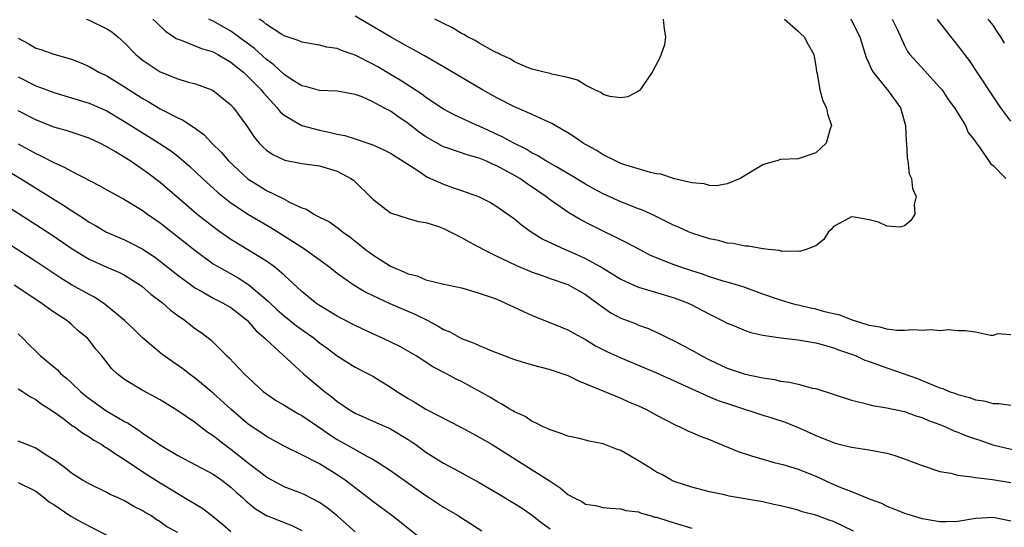
# Model space of a CAD drawing. Units: inches. Extents: x 2520000 to 2523000, y 1563000 to 1563451.
# Drawn here: x 2521857 to 2521968, y 1563232 to 1563289 of the extents above; entities that cross this region are included whole.
import ezdxf

# ---------------------------------------------------------------- set-up
doc = ezdxf.new("R2010")
doc.units = ezdxf.units.IN
doc.header["$MEASUREMENT"] = 0
doc.layers.add('LD25201563_2ft', color=193, linetype='Continuous')

msp = doc.modelspace()

# ---------------------------------------------------------------- linework, layer by layer
at = {"layer": 'LD25201563_2ft'}
for points, elevation in [([(2521864.65, 1563289), (2521865, 1563288.88), (2521867, 1563287.9), (2521867.55, 1563287.55), (2521868.25, 1563287), (2521869, 1563286.32), (2521870.28, 1563285), (2521870.67, 1563284.67), (2521871, 1563284.41), (2521873, 1563283.05), (2521875, 1563282.25), (2521876.08, 1563281.92), (2521877, 1563281.69), (2521878.84, 1563281), (2521879, 1563280.93), (2521881, 1563279.31), (2521881.28, 1563279), (2521882.74, 1563277), (2521883, 1563276.64), (2521883.65, 1563275.65), (2521884.2, 1563275), (2521884.59, 1563274.59), (2521885, 1563274.21), (2521885.71, 1563273.71), (2521887.07, 1563273.07), (2521889, 1563272.71), (2521891, 1563272.43), (2521893, 1563271.84), (2521894.54, 1563271), (2521894.81, 1563270.81), (2521895, 1563270.65), (2521896.71, 1563269), (2521897, 1563268.69), (2521899, 1563267.16), (2521901, 1563266.49), (2521902.17, 1563266.17), (2521903, 1563266.05), (2521904.4, 1563265.6), (2521905, 1563265.37), (2521907, 1563264.38), (2521907.86, 1563263.86), (2521909, 1563263.27), (2521909.49, 1563263), (2521911, 1563262.25), (2521912.37, 1563261.63), (2521913.22, 1563261.22), (2521915, 1563260.47), (2521915.81, 1563260.19), (2521917, 1563259.74), (2521919, 1563259.05), (2521921, 1563257.93), (2521922.29, 1563257), (2521922.68, 1563256.68), (2521923.88, 1563255.88), (2521925, 1563255.27), (2521926.65, 1563254.65), (2521927, 1563254.49), (2521928.1, 1563254.1), (2521929.46, 1563253.46), (2521930.35, 1563253), (2521931, 1563252.7), (2521932.12, 1563252.12), (2521933, 1563251.65), (2521934.12, 1563251), (2521935, 1563250.56), (2521937, 1563249.63), (2521939, 1563248.95), (2521941, 1563248.52), (2521942.33, 1563248.33), (2521943, 1563248.17), (2521944.03, 1563248.03), (2521945, 1563247.81), (2521946.61, 1563247.39), (2521947, 1563247.32), (2521951, 1563246.02), (2521952.28, 1563245.72), (2521953.4, 1563245.4), (2521955, 1563245.16), (2521957, 1563244.73), (2521958.26, 1563244.26), (2521959, 1563244.05), (2521959.71, 1563243.71), (2521961, 1563243.26), (2521961.63, 1563243), (2521962.56, 1563242.56), (2521963, 1563242.41), (2521964, 1563242), (2521965, 1563241.64), (2521965.49, 1563241.49), (2521966.98, 1563240.98), (2521969.67, 1563240.33)], 6492), ([(2521872.18, 1563289), (2521872.59, 1563288.59), (2521873.62, 1563287.62), (2521874.57, 1563287), (2521874.81, 1563286.81), (2521875, 1563286.73), (2521875.39, 1563286.61), (2521877.67, 1563285.67), (2521879, 1563285.28), (2521879.52, 1563285), (2521881, 1563284.14), (2521881.62, 1563283.62), (2521882.4, 1563283), (2521882.7, 1563282.7), (2521883, 1563282.44), (2521884.42, 1563281), (2521884.66, 1563280.66), (2521886.21, 1563279), (2521886.55, 1563278.55), (2521887, 1563278.15), (2521889, 1563277), (2521891, 1563276.48), (2521892.22, 1563276.22), (2521893, 1563276.03), (2521893.86, 1563275.86), (2521895, 1563275.47), (2521896.46, 1563275), (2521897, 1563274.8), (2521898.25, 1563274.25), (2521899, 1563273.87), (2521902.09, 1563271.91), (2521903, 1563271.28), (2521903.18, 1563271.18), (2521905, 1563270.36), (2521905.99, 1563270.01), (2521907, 1563269.68), (2521908.94, 1563269), (2521910.29, 1563268.29), (2521911, 1563267.86), (2521913, 1563266.45), (2521913.78, 1563265.78), (2521914.88, 1563265), (2521916.19, 1563264.19), (2521918.71, 1563263), (2521919, 1563262.89), (2521921, 1563262), (2521922.93, 1563260.93), (2521925, 1563259.65), (2521926.44, 1563259), (2521927, 1563258.76), (2521929, 1563258.17), (2521931, 1563257.56), (2521932.5, 1563257), (2521933, 1563256.76), (2521935, 1563255.72), (2521936.44, 1563255), (2521937, 1563254.69), (2521937.5, 1563254.5), (2521939, 1563253.87), (2521939.66, 1563253.66), (2521941, 1563253.36), (2521943.05, 1563253.05), (2521945, 1563252.82), (2521946.54, 1563252.54), (2521947, 1563252.48), (2521947.69, 1563252.31), (2521949, 1563251.93), (2521949.65, 1563251.65), (2521951, 1563251.21), (2521951.53, 1563251), (2521952.53, 1563250.53), (2521953, 1563250.38), (2521955, 1563249.67), (2521958.46, 1563248.46), (2521959, 1563248.25), (2521960.33, 1563247.67), (2521961, 1563247.42), (2521961.33, 1563247.33), (2521962.04, 1563247), (2521962.76, 1563246.76), (2521963, 1563246.64), (2521964.33, 1563246.33), (2521965, 1563246.07), (2521965.95, 1563245.95), (2521967, 1563245.66), (2521967.63, 1563245.63), (2521969, 1563245.44)], 6490), ([(2521969, 1563253.37), (2521967.48, 1563253.48), (2521967, 1563253.31), (2521966.68, 1563253.32), (2521965, 1563253.68), (2521963.85, 1563253.85), (2521963, 1563253.82), (2521961.95, 1563253.95), (2521961, 1563253.83), (2521959.96, 1563253.96), (2521959, 1563253.86), (2521957.96, 1563253.96), (2521957, 1563253.89), (2521956.13, 1563253.87), (2521955, 1563254.01), (2521954.26, 1563254.26), (2521953, 1563254.42), (2521951, 1563255.07), (2521949.64, 1563255.64), (2521949, 1563255.76), (2521948.02, 1563255.98), (2521947, 1563256.27), (2521946.39, 1563256.39), (2521945, 1563256.74), (2521944.78, 1563256.78), (2521943.97, 1563257), (2521943, 1563257.3), (2521941, 1563257.99), (2521938.79, 1563258.79), (2521937, 1563259.33), (2521936.55, 1563259.45), (2521935, 1563259.94), (2521934.22, 1563260.22), (2521933, 1563260.59), (2521931.75, 1563261), (2521931, 1563261.27), (2521930.52, 1563261.48), (2521928.35, 1563262.35), (2521927.1, 1563263), (2521925.74, 1563263.74), (2521921.72, 1563265.72), (2521920.39, 1563266.39), (2521919.13, 1563267.13), (2521917, 1563268.61), (2521916.51, 1563269), (2521915, 1563270.03), (2521914.41, 1563270.41), (2521913.58, 1563271), (2521913, 1563271.35), (2521911, 1563272.45), (2521910.6, 1563272.6), (2521909.76, 1563273), (2521909, 1563273.32), (2521907.67, 1563273.67), (2521905.6, 1563274.4), (2521905, 1563274.58), (2521904.72, 1563274.72), (2521903, 1563275.7), (2521902.24, 1563276.24), (2521901, 1563277.2), (2521899.93, 1563277.93), (2521899, 1563278.61), (2521898.24, 1563279), (2521897, 1563279.67), (2521895.79, 1563280.21), (2521895, 1563280.48), (2521893, 1563280.87), (2521891, 1563280.94), (2521889.4, 1563281.4), (2521889, 1563281.47), (2521887.73, 1563282.27), (2521887, 1563282.76), (2521885.83, 1563283.83), (2521885, 1563284.43), (2521883.66, 1563285.66), (2521881.85, 1563287), (2521881, 1563287.62), (2521880.11, 1563288.11), (2521879, 1563288.74), (2521878.82, 1563288.82), (2521878.49, 1563289)], 6488), ([(2521950.9, 1563289), (2521951, 1563288.84), (2521951.95, 1563287), (2521952.66, 1563284.66), (2521953, 1563283.96), (2521953.29, 1563283.29), (2521953.47, 1563283), (2521955, 1563281.09), (2521955.09, 1563281), (2521956.54, 1563279), (2521957.1, 1563277), (2521957.18, 1563275.18), (2521957.21, 1563275), (2521957.29, 1563273.29), (2521957.37, 1563273), (2521957.54, 1563271.54), (2521957.79, 1563271), (2521957.89, 1563269.89), (2521958.33, 1563269), (2521958.1, 1563268.1), (2521958.15, 1563267), (2521957.72, 1563266.28), (2521957, 1563265.69), (2521956.46, 1563265.54), (2521955, 1563265.65), (2521954.08, 1563266.08), (2521953, 1563266.37), (2521951.35, 1563266.65), (2521951, 1563266.68), (2521950.26, 1563266.26), (2521949, 1563265.61), (2521948.72, 1563265.28), (2521948.41, 1563265), (2521947.88, 1563264.12), (2521947, 1563263.44), (2521945.91, 1563263), (2521945.2, 1563262.8), (2521945, 1563262.82), (2521943.2, 1563262.8), (2521942.89, 1563262.89), (2521941.64, 1563263), (2521941.08, 1563263.08), (2521941, 1563263.07), (2521939.38, 1563263.38), (2521939, 1563263.38), (2521937.67, 1563263.67), (2521937, 1563263.74), (2521936.01, 1563264.01), (2521935, 1563264.21), (2521933, 1563264.84), (2521932.61, 1563265), (2521931.51, 1563265.51), (2521931, 1563265.72), (2521929.58, 1563266.42), (2521928.82, 1563266.82), (2521927.45, 1563267.45), (2521927, 1563267.61), (2521925, 1563268.39), (2521924.57, 1563268.57), (2521923, 1563269.29), (2521921.88, 1563269.88), (2521921, 1563270.38), (2521919.37, 1563271.37), (2521917.65, 1563272.35), (2521916.54, 1563273), (2521915.59, 1563273.59), (2521915, 1563273.88), (2521914.31, 1563274.31), (2521912.92, 1563275), (2521911.69, 1563275.69), (2521909, 1563276.91), (2521908.77, 1563277), (2521906.19, 1563278.19), (2521905, 1563278.82), (2521903, 1563280.14), (2521902.52, 1563280.52), (2521900.11, 1563282.11), (2521899, 1563282.75), (2521897.59, 1563283.59), (2521897, 1563283.92), (2521895, 1563284.94), (2521893.46, 1563285.46), (2521893, 1563285.66), (2521891.82, 1563285.82), (2521891, 1563286.06), (2521889, 1563286.39), (2521888.59, 1563286.59), (2521887, 1563287.11), (2521886.74, 1563287.26), (2521885, 1563288.37), (2521884.67, 1563288.67), (2521884.17, 1563289)], 6486), ([(2521943.47, 1563289), (2521945, 1563287.64), (2521945.31, 1563287.31), (2521945.69, 1563287), (2521946.11, 1563286.11), (2521946.78, 1563285), (2521947, 1563283.67), (2521947.07, 1563283.07), (2521947.14, 1563282.86), (2521947.45, 1563281), (2521947.78, 1563279.78), (2521948.21, 1563279), (2521948.32, 1563278.32), (2521948.76, 1563277), (2521948.62, 1563276.62), (2521948.16, 1563275), (2521947.55, 1563274.45), (2521947, 1563273.92), (2521945, 1563273.25), (2521943, 1563273.14), (2521942.59, 1563273), (2521941.34, 1563272.66), (2521941, 1563272.54), (2521938.47, 1563271), (2521937, 1563270.42), (2521935.8, 1563270.2), (2521935, 1563270.23), (2521934.4, 1563270.4), (2521933, 1563270.51), (2521931.03, 1563270.97), (2521929.49, 1563271.49), (2521929, 1563271.55), (2521928.32, 1563271.68), (2521925.44, 1563272.56), (2521925, 1563272.72), (2521924.4, 1563273), (2521923, 1563273.69), (2521922.2, 1563274.2), (2521921, 1563274.85), (2521920.75, 1563275), (2521919.72, 1563275.72), (2521919, 1563276.17), (2521917.57, 1563277), (2521917.22, 1563277.22), (2521916.46, 1563277.54), (2521915, 1563278.23), (2521913, 1563279.1), (2521911, 1563280.12), (2521909.39, 1563281), (2521905, 1563283.61), (2521902.85, 1563284.85), (2521901.57, 1563285.57), (2521901, 1563285.85), (2521899.1, 1563286.9), (2521897, 1563288.16), (2521895, 1563289.32)], 6484), ([(2521929.76, 1563289), (2521929.87, 1563287.87), (2521930.04, 1563287), (2521929.91, 1563286.09), (2521929.38, 1563284.62), (2521928.53, 1563283), (2521927.46, 1563281.46), (2521927.16, 1563281), (2521927.08, 1563280.92), (2521927, 1563280.87), (2521925.77, 1563280.23), (2521925, 1563280.1), (2521923.75, 1563280.25), (2521923, 1563280.49), (2521922.72, 1563280.72), (2521922.07, 1563281), (2521921, 1563281.54), (2521920.12, 1563282.12), (2521919, 1563282.4), (2521917.22, 1563282.78), (2521917, 1563282.86), (2521916.35, 1563283), (2521915, 1563283.35), (2521914.45, 1563283.55), (2521913, 1563284.17), (2521912.5, 1563284.5), (2521911.37, 1563285), (2521911.15, 1563285.15), (2521911, 1563285.19), (2521910.63, 1563285.37), (2521909, 1563286.29), (2521908.57, 1563286.57), (2521907.7, 1563287), (2521907.27, 1563287.27), (2521907, 1563287.38), (2521906, 1563288), (2521905, 1563288.48), (2521903.99, 1563289)], 6482), ([(2521955.59, 1563289), (2521956.16, 1563287.84), (2521957, 1563286.03), (2521957.35, 1563285.35), (2521957.61, 1563285), (2521959.22, 1563283.22), (2521961, 1563281.28), (2521961.23, 1563281), (2521961.91, 1563279.91), (2521962.65, 1563279), (2521963, 1563278.4), (2521963.87, 1563277), (2521964.19, 1563276.19), (2521965, 1563275.17), (2521965.06, 1563275.06), (2521965.45, 1563274.55), (2521966.71, 1563272.71), (2521967, 1563272.47), (2521968.44, 1563271)], 6488), ([(2521969, 1563277.48), (2521967.88, 1563279), (2521966.51, 1563281), (2521965.57, 1563282.43), (2521965.13, 1563283.13), (2521964.33, 1563284.33), (2521963.79, 1563285), (2521963.46, 1563285.46), (2521961, 1563288.59), (2521960.71, 1563289)], 6490), ([(2521968.28, 1563286.28), (2521967.86, 1563287), (2521967.5, 1563287.5), (2521967, 1563288.29), (2521966.45, 1563289)], 6492), ([(2521857, 1563286.84), (2521858.21, 1563286.21), (2521859, 1563285.73), (2521859.56, 1563285.56), (2521861, 1563285.02), (2521863, 1563284.47), (2521864.06, 1563284.06), (2521865, 1563283.66), (2521866.1, 1563283), (2521867, 1563282.58), (2521869, 1563281.37), (2521871, 1563280.07), (2521871.68, 1563279.68), (2521873, 1563278.86), (2521875, 1563277.84), (2521875.6, 1563277.6), (2521877, 1563276.65), (2521877.96, 1563275.96), (2521878.85, 1563275), (2521879.93, 1563273.93), (2521880.73, 1563273), (2521882.94, 1563270.94), (2521884.17, 1563270.17), (2521885, 1563269.68), (2521886.81, 1563268.81), (2521887.69, 1563268.31), (2521889, 1563267.71), (2521889.54, 1563267.54), (2521890.37, 1563267), (2521891, 1563266.66), (2521892.11, 1563266.11), (2521893.27, 1563265.27), (2521893.58, 1563265), (2521894.42, 1563264.42), (2521895.54, 1563263.54), (2521896.2, 1563263), (2521897, 1563262.41), (2521899, 1563261.13), (2521899.28, 1563261), (2521900.5, 1563260.5), (2521901, 1563260.25), (2521902.02, 1563260.02), (2521903, 1563259.6), (2521904.86, 1563259.14), (2521907, 1563258.68), (2521907.43, 1563258.57), (2521909, 1563258.1), (2521910.37, 1563257.63), (2521911, 1563257.39), (2521911.92, 1563257), (2521914, 1563256), (2521915, 1563255.55), (2521917.37, 1563254.63), (2521919, 1563253.96), (2521919.6, 1563253.6), (2521921, 1563252.85), (2521922.14, 1563252.14), (2521923.47, 1563251.47), (2521924.5, 1563251), (2521925, 1563250.78), (2521929, 1563249.09), (2521935, 1563246.41), (2521935.99, 1563245.99), (2521937.48, 1563245.48), (2521941, 1563244.34), (2521942.03, 1563244.03), (2521943.53, 1563243.53), (2521945, 1563242.92), (2521946.34, 1563242.34), (2521947, 1563242.04), (2521949, 1563241.23), (2521949.18, 1563241.18), (2521951, 1563240.71), (2521953, 1563240.4), (2521955, 1563240.03), (2521955.81, 1563239.81), (2521957, 1563239.41), (2521958.09, 1563239), (2521959, 1563238.64), (2521961, 1563237.99), (2521962.23, 1563237.77), (2521963, 1563237.56), (2521964.61, 1563237.39), (2521965, 1563237.29), (2521966.91, 1563237.09), (2521969, 1563236.72)], 6494), ([(2521857, 1563282.49), (2521859, 1563281.48), (2521860.23, 1563281), (2521861, 1563280.7), (2521863, 1563280.12), (2521865, 1563279.5), (2521867, 1563278.64), (2521869, 1563277.46), (2521870.49, 1563276.49), (2521872.92, 1563275), (2521874.18, 1563274.18), (2521875, 1563273.53), (2521876.35, 1563272.35), (2521877.79, 1563271), (2521879.48, 1563269.48), (2521881, 1563268.28), (2521882.97, 1563266.97), (2521885.49, 1563265.49), (2521887.96, 1563263.96), (2521889, 1563263.26), (2521889.17, 1563263.17), (2521892.14, 1563261), (2521893, 1563260.33), (2521894.91, 1563259), (2521896.21, 1563258.21), (2521897, 1563257.81), (2521898.92, 1563256.92), (2521901.73, 1563255.73), (2521903.21, 1563255), (2521904.38, 1563254.38), (2521905, 1563253.98), (2521905.71, 1563253.71), (2521907, 1563252.97), (2521908.46, 1563252.46), (2521909, 1563252.19), (2521910.42, 1563251.58), (2521911.89, 1563251), (2521913, 1563250.6), (2521915, 1563250.01), (2521917, 1563249.49), (2521918.44, 1563249), (2521919, 1563248.79), (2521920.2, 1563248.2), (2521925, 1563246.23), (2521925.84, 1563245.84), (2521927, 1563245.37), (2521927.8, 1563245), (2521929, 1563244.33), (2521931.19, 1563243.19), (2521931.65, 1563243), (2521932.55, 1563242.55), (2521933, 1563242.39), (2521933.96, 1563241.96), (2521935, 1563241.58), (2521935.4, 1563241.4), (2521938.24, 1563240.24), (2521939.73, 1563239.73), (2521942.3, 1563239), (2521943.25, 1563238.75), (2521945, 1563238.22), (2521947, 1563237.43), (2521948.67, 1563236.67), (2521949.82, 1563236.18), (2521951, 1563235.72), (2521952.93, 1563234.93), (2521953, 1563234.89), (2521954.4, 1563234.4), (2521955, 1563234.07), (2521955.78, 1563233.78), (2521957, 1563233.27), (2521957.85, 1563233), (2521959, 1563232.67), (2521961, 1563232.32), (2521961.67, 1563232.33), (2521963, 1563232.36), (2521965, 1563232.7), (2521967, 1563232.83), (2521969, 1563232.42)], 6496), ([(2521951.24, 1563231.24), (2521949, 1563232.35), (2521948.5, 1563232.5), (2521947, 1563233.05), (2521945.44, 1563233.44), (2521945, 1563233.61), (2521944.15, 1563233.85), (2521943, 1563234.12), (2521942.26, 1563234.26), (2521941, 1563234.54), (2521937.2, 1563235.2), (2521936.67, 1563235.33), (2521935, 1563235.69), (2521933, 1563236.2), (2521931.22, 1563236.78), (2521931, 1563236.86), (2521930.71, 1563237), (2521929.62, 1563237.62), (2521929, 1563237.91), (2521928.34, 1563238.34), (2521927, 1563239.16), (2521925, 1563240.34), (2521924.5, 1563240.5), (2521923, 1563241.11), (2521921.4, 1563241.39), (2521920.32, 1563241.68), (2521919, 1563241.95), (2521918.26, 1563242.26), (2521917, 1563242.66), (2521916.79, 1563242.79), (2521916.24, 1563243), (2521915.44, 1563243.44), (2521915, 1563243.61), (2521914.19, 1563244.19), (2521913, 1563244.69), (2521912.82, 1563244.82), (2521912.48, 1563245), (2521911.58, 1563245.58), (2521911, 1563245.85), (2521910.3, 1563246.3), (2521907, 1563248.11), (2521906.4, 1563248.4), (2521905.32, 1563249), (2521903.78, 1563249.78), (2521901.89, 1563251), (2521900.06, 1563252.06), (2521898.1, 1563253), (2521897, 1563253.5), (2521895, 1563254.45), (2521893.31, 1563255.31), (2521893, 1563255.48), (2521891, 1563256.68), (2521890.54, 1563257), (2521889, 1563258.28), (2521887, 1563260.12), (2521885.97, 1563261), (2521885, 1563261.68), (2521881, 1563264.13), (2521879.75, 1563265), (2521879, 1563265.55), (2521877.17, 1563267), (2521875.99, 1563267.99), (2521873, 1563270.58), (2521871.63, 1563271.63), (2521871, 1563272.08), (2521869.62, 1563273), (2521867.98, 1563274.02), (2521867, 1563274.59), (2521866.19, 1563275), (2521865, 1563275.55), (2521862.41, 1563276.41), (2521861, 1563276.81), (2521859, 1563277.62), (2521857, 1563278.65)], 6498), ([(2521857, 1563274.92), (2521858.25, 1563274.25), (2521859, 1563273.82), (2521859.57, 1563273.57), (2521861, 1563272.81), (2521862.27, 1563272.27), (2521863, 1563271.83), (2521866.19, 1563270.19), (2521867, 1563269.72), (2521869, 1563268.64), (2521871, 1563267.43), (2521871.58, 1563267), (2521873, 1563266.01), (2521876.92, 1563262.92), (2521879, 1563261.41), (2521879.25, 1563261.25), (2521879.66, 1563261), (2521881.8, 1563259.8), (2521883.03, 1563259.03), (2521885.19, 1563257.19), (2521885.37, 1563257), (2521886.21, 1563256.21), (2521887, 1563255.53), (2521888.4, 1563254.4), (2521890.39, 1563253), (2521891, 1563252.5), (2521891.87, 1563251.87), (2521893, 1563251), (2521895, 1563249.74), (2521896.47, 1563249), (2521897, 1563248.71), (2521899, 1563247.48), (2521899.7, 1563247), (2521901, 1563246.21), (2521901.77, 1563245.77), (2521903, 1563245), (2521907, 1563242.93), (2521908.25, 1563242.25), (2521909, 1563241.86), (2521910.47, 1563241), (2521915, 1563238.16), (2521917, 1563236.87), (2521918.15, 1563236.15), (2521919, 1563235.39), (2521919.71, 1563235), (2521920.58, 1563234.58), (2521921, 1563234.3), (2521922.15, 1563234.15), (2521923, 1563233.9), (2521923.83, 1563233.83), (2521925, 1563233.77), (2521925.56, 1563233.56), (2521927, 1563233.41), (2521927.27, 1563233.27), (2521928.29, 1563233), (2521928.83, 1563232.83), (2521929, 1563232.82), (2521929.24, 1563232.76), (2521931, 1563232.19), (2521933, 1563231.57)], 6500), ([(2521853.87, 1563273), (2521857.25, 1563271), (2521862.04, 1563268.04), (2521863, 1563267.4), (2521864.47, 1563266.47), (2521865, 1563266.1), (2521865.71, 1563265.71), (2521866.96, 1563264.96), (2521869, 1563264.09), (2521869.74, 1563263.74), (2521871, 1563263.09), (2521872.25, 1563262.25), (2521873, 1563261.7), (2521875, 1563260.12), (2521877, 1563258.64), (2521877.78, 1563258.22), (2521879, 1563257.52), (2521880.03, 1563257), (2521881, 1563256.45), (2521882.86, 1563255), (2521883, 1563254.87), (2521883.85, 1563253.85), (2521884.83, 1563253), (2521885, 1563252.82), (2521889.18, 1563249), (2521891.56, 1563247), (2521892.39, 1563246.39), (2521893, 1563245.87), (2521893.53, 1563245.53), (2521894.27, 1563245), (2521895, 1563244.55), (2521897.45, 1563243.45), (2521898.86, 1563242.86), (2521899, 1563242.79), (2521901, 1563241.58), (2521901.35, 1563241.35), (2521901.87, 1563241), (2521903, 1563240.17), (2521905, 1563238.9), (2521906.25, 1563238.25), (2521909, 1563236.74), (2521910.11, 1563236.11), (2521911, 1563235.58), (2521913, 1563234.38), (2521913.85, 1563233.85), (2521915.03, 1563233.03), (2521916.13, 1563232.13), (2521917, 1563231.51)], 6502), ([(2521854.04, 1563269), (2521859.5, 1563265.5), (2521861, 1563264.53), (2521863.09, 1563263.09), (2521865, 1563261.91), (2521867, 1563261.01), (2521868.41, 1563260.41), (2521869, 1563260.11), (2521870.78, 1563259), (2521871, 1563258.83), (2521871.98, 1563257.98), (2521873.29, 1563257), (2521874.19, 1563256.18), (2521875, 1563255.58), (2521875.84, 1563255), (2521876.47, 1563254.47), (2521877, 1563254.08), (2521877.64, 1563253.64), (2521878.78, 1563252.78), (2521880.54, 1563251), (2521880.79, 1563250.79), (2521882.48, 1563249), (2521884.65, 1563247), (2521885, 1563246.73), (2521886.02, 1563246.02), (2521887, 1563245.46), (2521888.53, 1563244.53), (2521889, 1563244.28), (2521891, 1563242.92), (2521892.13, 1563242.13), (2521893, 1563241.59), (2521895, 1563240.44), (2521896.25, 1563239.75), (2521897, 1563239.36), (2521897.61, 1563239), (2521899, 1563238.09), (2521899.64, 1563237.64), (2521900.8, 1563236.8), (2521903, 1563235.26), (2521903.42, 1563235), (2521905, 1563233.95), (2521906.63, 1563233), (2521907, 1563232.75), (2521909.3, 1563231.3)], 6504), ([(2521904.2, 1563229), (2521900.2, 1563232.2), (2521899.16, 1563233), (2521897, 1563234.6), (2521896.5, 1563235), (2521895, 1563236.12), (2521894.52, 1563236.52), (2521893.87, 1563237), (2521893, 1563237.59), (2521891, 1563238.82), (2521889, 1563239.84), (2521887, 1563240.84), (2521885, 1563241.91), (2521884.37, 1563242.37), (2521883, 1563243.27), (2521881, 1563245), (2521879, 1563246.8), (2521877, 1563248.48), (2521876.27, 1563249), (2521875.56, 1563249.56), (2521873.45, 1563251), (2521873.2, 1563251.2), (2521871.04, 1563253.04), (2521870.04, 1563254.04), (2521868.98, 1563255), (2521866.82, 1563256.82), (2521865.62, 1563257.62), (2521865, 1563257.92), (2521863.03, 1563259.03), (2521861.79, 1563259.79), (2521859, 1563261.65), (2521854.52, 1563264.52)], 6506), ([(2521895, 1563231.16), (2521894.04, 1563232.04), (2521892.97, 1563232.97), (2521891.87, 1563233.87), (2521891, 1563234.48), (2521889.34, 1563235.34), (2521889, 1563235.5), (2521887, 1563236.26), (2521885, 1563237.33), (2521883, 1563238.86), (2521881, 1563240.46), (2521880.68, 1563240.68), (2521880.25, 1563241), (2521879.55, 1563241.55), (2521879, 1563242.01), (2521878.39, 1563242.39), (2521877.25, 1563243.25), (2521877, 1563243.46), (2521874.89, 1563244.89), (2521873, 1563246.07), (2521871, 1563247.16), (2521869, 1563248.34), (2521868.15, 1563249), (2521867.55, 1563249.56), (2521866.43, 1563251), (2521865.77, 1563251.77), (2521865, 1563252.78), (2521864.8, 1563253), (2521863.81, 1563253.81), (2521863, 1563254.55), (2521862.47, 1563255), (2521861, 1563255.96), (2521860.39, 1563256.39), (2521859.57, 1563257), (2521856.55, 1563259)], 6508), ([(2521857, 1563253.5), (2521857.52, 1563253), (2521858.25, 1563252.25), (2521859, 1563251.53), (2521859.52, 1563251), (2521861.42, 1563249.42), (2521861.8, 1563249), (2521862.47, 1563248.47), (2521863, 1563247.99), (2521864.04, 1563247), (2521864.56, 1563246.56), (2521865, 1563246.22), (2521866.87, 1563244.87), (2521869, 1563243.61), (2521869.41, 1563243.41), (2521870.01, 1563243), (2521870.62, 1563242.62), (2521871, 1563242.34), (2521873.05, 1563240.95), (2521875, 1563239.78), (2521877, 1563238.73), (2521879, 1563237.66), (2521879.97, 1563237), (2521881, 1563236.21), (2521881.61, 1563235.61), (2521882.33, 1563235), (2521882.67, 1563234.67), (2521883.76, 1563233.76), (2521885.01, 1563233.01), (2521887.87, 1563231.87), (2521889, 1563231.33)], 6510), ([(2521857, 1563247.29), (2521857.17, 1563247.17), (2521857.5, 1563247), (2521858.4, 1563246.41), (2521859, 1563246.1), (2521859.6, 1563245.6), (2521860.57, 1563245), (2521860.82, 1563244.82), (2521861, 1563244.71), (2521862.03, 1563243.97), (2521863.13, 1563243.13), (2521863.35, 1563243), (2521864.29, 1563242.29), (2521865, 1563241.89), (2521865.52, 1563241.52), (2521866.45, 1563241), (2521866.77, 1563240.77), (2521867, 1563240.66), (2521867.97, 1563239.97), (2521869, 1563239.34), (2521869.49, 1563239), (2521871.59, 1563237.59), (2521873, 1563236.69), (2521875, 1563235.48), (2521875.32, 1563235.32), (2521877.82, 1563233.82), (2521879, 1563232.89), (2521880.04, 1563232.04), (2521881, 1563231.19)], 6512), ([(2521875, 1563231.09), (2521873.75, 1563231.75), (2521873, 1563232.3), (2521872.57, 1563232.57), (2521871.96, 1563233), (2521871.34, 1563233.34), (2521871, 1563233.57), (2521870.04, 1563234.04), (2521869, 1563234.66), (2521868.26, 1563235), (2521867.38, 1563235.38), (2521867, 1563235.61), (2521865, 1563236.57), (2521864.74, 1563236.74), (2521864.26, 1563237), (2521863, 1563237.77), (2521862.34, 1563238.34), (2521861.19, 1563239.19), (2521860.17, 1563239.83), (2521859, 1563240.6), (2521857.97, 1563241), (2521857, 1563241.41)], 6514), ([(2521857, 1563236.74), (2521859, 1563235.75), (2521859.97, 1563235), (2521860.53, 1563234.53), (2521861, 1563234.24), (2521862.93, 1563232.93), (2521864.21, 1563232.21), (2521867, 1563230.8)], 6516)]:
    msp.add_lwpolyline(points, dxfattribs=dict(at, elevation=elevation))

doc.saveas('drawing.dxf')
